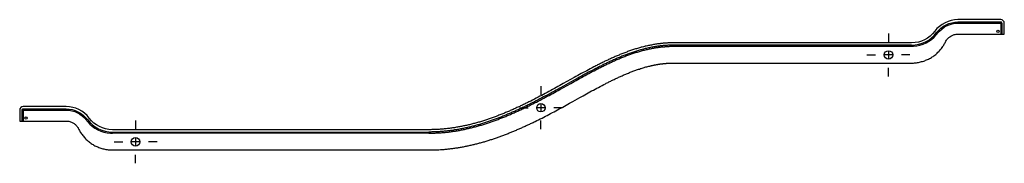
# Model space of a CAD drawing. Extents: x 0 to 1.7, y -0.07 to 0.18.
import ezdxf

# ---------------------------------------------------------------- set-up
doc = ezdxf.new("R2010")
doc.units = 0
doc.linetypes.add('CENTER', pattern=[50.8, 31.75, -6.35, 6.35, -6.35])
doc.layers.get('Defpoints').update_dxf_attribs({"color": 5})

msp = doc.modelspace()

# ---------------------------------------------------------------- linework, layer by layer
at = {"linetype": 'Continuous'}
for points in [[(0.0864, -0.0009, -0.002374), (0.0867, -0.0009), (0.088, -0.0014), (0.0893, -0.0019), (0.0905, -0.0024), (0.0918, -0.0031), (0.093, -0.0038), (0.0941, -0.0045), (0.0951, -0.0053), (0.0961, -0.0062), (0.0971, -0.0071), (0.098, -0.0081, -0.032994), (0.0999, -0.0106, -0.002678), (0.1001, -0.0108, -0.033128), (0.1016, -0.0135, 0.022188), (0.1046, -0.019), (0.1056, -0.0205), (0.1066, -0.022), (0.1077, -0.0235), (0.1088, -0.025), (0.1099, -0.0264), (0.1111, -0.0278), (0.1123, -0.0292), (0.1136, -0.0305), (0.1149, -0.0318), (0.1163, -0.0331), (0.1177, -0.0343), (0.1191, -0.0355), (0.1205, -0.0366), (0.122, -0.0377), (0.1235, -0.0388), (0.1251, -0.0398), (0.1266, -0.0408), (0.1282, -0.0417), (0.1299, -0.0426), (0.1315, -0.0434), (0.1332, -0.0442), (0.1349, -0.0449), (0.1366, -0.0456), (0.1383, -0.0463), (0.1401, -0.0468), (0.1419, -0.0474), (0.1436, -0.0479), (0.1454, -0.0483), (0.1472, -0.0487), (0.149, -0.049), (0.1508, -0.0493), (0.1526, -0.0496, 0.02462), (0.16, -0.05), (0.7065, -0.05), (0.7094, -0.05), (0.7123, -0.05), (0.7151, -0.05), (0.718, -0.0499), (0.7209, -0.0498), (0.7238, -0.0496), (0.7266, -0.0494), (0.7295, -0.0492), (0.7312, -0.0491), (0.7329, -0.049), (0.7345, -0.0488), (0.7362, -0.0487), (0.7379, -0.0485), (0.7396, -0.0483), (0.7412, -0.0481), (0.7429, -0.0479), (0.7446, -0.0477), (0.7463, -0.0475), (0.7479, -0.0473), (0.7496, -0.0471), (0.7513, -0.0469), (0.7529, -0.0466), (0.7546, -0.0464), (0.7563, -0.0461), (0.7579, -0.0458), (0.7596, -0.0455), (0.7613, -0.0453), (0.7629, -0.045), (0.7646, -0.0447), (0.7662, -0.0444), (0.7679, -0.044), (0.7695, -0.0437), (0.7712, -0.0434), (0.7728, -0.043), (0.7745, -0.0427), (0.7761, -0.0423), (0.7778, -0.042), (0.7794, -0.0416), (0.7811, -0.0412), (0.7827, -0.0408), (0.7844, -0.0405), (0.786, -0.0401), (0.7876, -0.0396), (0.7893, -0.0392), (0.7909, -0.0388), (0.7925, -0.0384), (0.7941, -0.0379), (0.7958, -0.0375), (0.7974, -0.0371), (0.799, -0.0366), (0.8006, -0.0361), (0.8023, -0.0357), (0.8039, -0.0352), (0.8055, -0.0347), (0.8071, -0.0342), (0.8087, -0.0337), (0.8103, -0.0332), (0.8119, -0.0327), (0.8135, -0.0322), (0.8151, -0.0317), (0.8167, -0.0312), (0.8183, -0.0306), (0.8199, -0.0301), (0.8215, -0.0295), (0.8231, -0.029), (0.8247, -0.0284), (0.8263, -0.0279), (0.8279, -0.0273), (0.8295, -0.0267), (0.831, -0.0262), (0.8326, -0.0256), (0.8342, -0.025), (0.8358, -0.0244), (0.8373, -0.0238), (0.8389, -0.0232), (0.8405, -0.0226), (0.8421, -0.022), (0.8436, -0.0213), (0.8452, -0.0207), (0.8467, -0.0201), (0.8483, -0.0195), (0.8499, -0.0188), (0.8514, -0.0182), (0.853, -0.0175), (0.8545, -0.0169), (0.8561, -0.0162), (0.8576, -0.0156), (0.8592, -0.0149), (0.8607, -0.0142), (0.8623, -0.0136), (0.8638, -0.0129), (0.8653, -0.0122), (0.8669, -0.0115), (0.8684, -0.0108), (0.87, -0.0101), (0.8715, -0.0094), (0.873, -0.0087), (0.8746, -0.008), (0.8761, -0.0073), (0.8776, -0.0066), (0.8791, -0.0059), (0.8807, -0.0052), (0.8822, -0.0045), (0.8837, -0.0037), (0.8852, -0.003), (0.8867, -0.0023), (0.8882, -0.0016), (0.8898, -0.0008), (0.8928, 0.0007), (0.8958, 0.0022), (0.8988, 0.0037), (0.9018, 0.0052), (0.9048, 0.0067), (0.9078, 0.0083), (0.9108, 0.0098), (0.9138, 0.0114), (0.9167, 0.0129), (0.9197, 0.0145), (0.9227, 0.0161), (0.9257, 0.0177), (0.9286, 0.0193), (0.9316, 0.0209), (0.9345, 0.0225), (0.9375, 0.0241), (0.9404, 0.0258), (0.9434, 0.0274), (0.9493, 0.0306), (0.9552, 0.0339), (0.9669, 0.0405), (0.9728, 0.0437), (0.9757, 0.0454), (0.9787, 0.047), (0.9816, 0.0486), (0.9846, 0.0502), (0.9875, 0.0519), (0.9905, 0.0535), (0.9935, 0.0551), (0.9964, 0.0566), (0.9994, 0.0582), (1.0024, 0.0598), (1.0054, 0.0614), (1.0083, 0.0629), (1.0113, 0.0645), (1.0128, 0.0652), (1.0143, 0.066), (1.0158, 0.0668), (1.0173, 0.0675), (1.0188, 0.0683), (1.0204, 0.069), (1.0219, 0.0698), (1.0234, 0.0705), (1.0249, 0.0712), (1.0264, 0.072), (1.0279, 0.0727), (1.0294, 0.0734), (1.031, 0.0741), (1.0325, 0.0748), (1.034, 0.0756), (1.0355, 0.0763), (1.0371, 0.077), (1.0386, 0.0776), (1.0402, 0.0783), (1.0417, 0.079), (1.0432, 0.0797), (1.0448, 0.0803), (1.0463, 0.081), (1.0479, 0.0816), (1.0494, 0.0823), (1.051, 0.0829), (1.0526, 0.0836), (1.0541, 0.0842), (1.0557, 0.0848), (1.0573, 0.0854), (1.0588, 0.086), (1.0604, 0.0866), (1.062, 0.0872), (1.0636, 0.0877), (1.0652, 0.0883), (1.0668, 0.0889), (1.0684, 0.0894), (1.07, 0.0899), (1.0716, 0.0905), (1.0732, 0.091), (1.0748, 0.0915), (1.0764, 0.092), (1.078, 0.0924), (1.0796, 0.0929), (1.0812, 0.0934), (1.0829, 0.0938), (1.0845, 0.0942), (1.0861, 0.0946), (1.0878, 0.0951), (1.0894, 0.0954), (1.0902, 0.0956), (1.091, 0.0958), (1.0919, 0.096), (1.0927, 0.0962), (1.0935, 0.0964), (1.0943, 0.0965), (1.0952, 0.0967), (1.096, 0.0969), (1.0968, 0.097), (1.0977, 0.0972), (1.0985, 0.0974), (1.0993, 0.0975), (1.1001, 0.0977), (1.101, 0.0978), (1.1018, 0.0979), (1.1026, 0.0981), (1.1035, 0.0982), (1.1043, 0.0983), (1.1051, 0.0985), (1.106, 0.0986), (1.1068, 0.0987), (1.1077, 0.0988), (1.1085, 0.0989), (1.1093, 0.099), (1.1102, 0.0991), (1.111, 0.0992), (1.1118, 0.0993), (1.1127, 0.0994), (1.1135, 0.0995), (1.1144, 0.0996), (1.1152, 0.0996), (1.116, 0.0997), (1.1169, 0.0998), (1.1177, 0.0998), (1.1186, 0.0999), (1.1194, 0.0999), (1.1202, 0.1), (1.1211, 0.1), (1.1219, 0.1001), (1.1228, 0.1001), (1.1236, 0.1001), (1.1245, 0.1001), (1.1253, 0.1002), (1.1261, 0.1002), (1.127, 0.1002), (1.1278, 0.1002), (1.1287, 0.1002), (1.1295, 0.1002), (1.54, 0.1002, 0.022765), (1.5465, 0.1005), (1.5483, 0.1007), (1.5501, 0.101), (1.5519, 0.1013), (1.5537, 0.1017), (1.5555, 0.1021), (1.5573, 0.1026), (1.559, 0.1031), (1.5608, 0.1036), (1.5625, 0.1043), (1.5642, 0.1049), (1.5659, 0.1056), (1.5676, 0.1064), (1.5693, 0.1072), (1.5709, 0.108), (1.5725, 0.1089), (1.5741, 0.1098), (1.5756, 0.1108), (1.5771, 0.1118), (1.5786, 0.1129), (1.5801, 0.114), (1.5815, 0.1151), (1.5829, 0.1163), (1.5842, 0.1175), (1.5855, 0.1188), (1.5868, 0.1201), (1.588, 0.1214), (1.5893, 0.1228), (1.5904, 0.1242), (1.5915, 0.1256), (1.5926, 0.1271), (1.5937, 0.1286), (1.5947, 0.1301), (1.5955, 0.1314), (1.5962, 0.1327), (1.597, 0.134), (1.5977, 0.1354), (1.5984, 0.1367, -0.036019), (1.6, 0.1395, -0.035656), (1.602, 0.1421), (1.603, 0.1431), (1.604, 0.1441), (1.6051, 0.145), (1.6062, 0.1458), (1.6074, 0.1466), (1.6086, 0.1473), (1.6098, 0.1479), (1.611, 0.1484), (1.6123, 0.1489), (1.6136, 0.1493, -0.033753), (1.6167, 0.15, -0.00258), (1.617, 0.15, -0.033985), (1.62, 0.1502), (1.7, 0.1502), (1.7, 0.1692, 0.414214), (1.694, 0.1752), (1.62, 0.1752, 0.236068), (1.58, 0.1552, -0.236068), (1.54, 0.1352), (1.1295, 0.1352), (1.1286, 0.1352), (1.1277, 0.1352), (1.1268, 0.1352), (1.126, 0.1352), (1.1251, 0.1351), (1.1242, 0.1351), (1.1233, 0.1351), (1.1224, 0.1351), (1.1215, 0.135), (1.1206, 0.135), (1.1197, 0.1349), (1.1189, 0.1349), (1.118, 0.1348), (1.1171, 0.1348), (1.1162, 0.1347), (1.1153, 0.1347), (1.1144, 0.1346), (1.1135, 0.1345), (1.1127, 0.1345), (1.1118, 0.1344), (1.1109, 0.1343), (1.11, 0.1342), (1.1091, 0.1341), (1.1082, 0.134), (1.1074, 0.1339), (1.1065, 0.1338), (1.1056, 0.1337), (1.1047, 0.1336), (1.1038, 0.1335), (1.1029, 0.1334), (1.1012, 0.1332), (1.0994, 0.1329), (1.0977, 0.1327), (1.0959, 0.1324), (1.0942, 0.1321), (1.0924, 0.1318), (1.0906, 0.1314), (1.0889, 0.1311), (1.0872, 0.1308), (1.0854, 0.1304), (1.0837, 0.13), (1.0819, 0.1296), (1.0802, 0.1292), (1.0785, 0.1288), (1.0768, 0.1284), (1.075, 0.1279), (1.0733, 0.1275), (1.0716, 0.127), (1.0699, 0.1265), (1.0682, 0.1261), (1.0665, 0.1256), (1.0648, 0.125), (1.0631, 0.1245), (1.0614, 0.124), (1.0597, 0.1234), (1.058, 0.1229), (1.0563, 0.1223), (1.0547, 0.1217), (1.053, 0.1212), (1.0513, 0.1206), (1.0496, 0.12), (1.048, 0.1193), (1.0463, 0.1187), (1.0447, 0.1181), (1.043, 0.1174), (1.0414, 0.1168), (1.0397, 0.1161), (1.0381, 0.1155), (1.0364, 0.1148), (1.0348, 0.1141), (1.0331, 0.1134), (1.0315, 0.1127), (1.0299, 0.112), (1.0283, 0.1113), (1.0266, 0.1106), (1.025, 0.1099), (1.0234, 0.1092), (1.0218, 0.1084), (1.0202, 0.1077), (1.0186, 0.1069), (1.0169, 0.1062), (1.0153, 0.1054), (1.0137, 0.1047), (1.0121, 0.1039), (1.0105, 0.1032), (1.0089, 0.1024), (1.0073, 0.1016), (1.0058, 0.1008), (1.0042, 0.1), (1.0026, 0.0993), (1.001, 0.0985), (0.9994, 0.0977), (0.9978, 0.0969), (0.9963, 0.0961), (0.9947, 0.0953), (0.9931, 0.0944), (0.9915, 0.0936), (0.9884, 0.092), (0.9852, 0.0903), (0.9821, 0.0887), (0.979, 0.087), (0.9759, 0.0853), (0.9727, 0.0836), (0.9696, 0.0819), (0.9665, 0.0802), (0.9634, 0.0785), (0.9603, 0.0768), (0.9572, 0.0751), (0.951, 0.0717), (0.9448, 0.0682), (0.9386, 0.0648), (0.9324, 0.0613), (0.9293, 0.0596), (0.9262, 0.0579), (0.9231, 0.0562), (0.92, 0.0545), (0.9169, 0.0528), (0.9138, 0.0511), (0.9107, 0.0494), (0.9075, 0.0477), (0.9044, 0.046), (0.9013, 0.0444), (0.8982, 0.0427), (0.895, 0.0411), (0.8919, 0.0394), (0.8887, 0.0378), (0.8856, 0.0362), (0.8824, 0.0346), (0.8808, 0.0338), (0.8792, 0.033), (0.8776, 0.0322), (0.8761, 0.0314), (0.8745, 0.0307), (0.8729, 0.0299), (0.8713, 0.0291), (0.8697, 0.0283), (0.8681, 0.0276), (0.8665, 0.0268), (0.8649, 0.026), (0.8633, 0.0253), (0.8617, 0.0245), (0.8601, 0.0238), (0.8585, 0.0231), (0.8568, 0.0223), (0.8552, 0.0216), (0.8536, 0.0208), (0.852, 0.0201), (0.8504, 0.0194), (0.8488, 0.0187), (0.8471, 0.018), (0.8455, 0.0173), (0.8439, 0.0166), (0.8422, 0.0159), (0.8406, 0.0152), (0.839, 0.0145), (0.8373, 0.0138), (0.8357, 0.0131), (0.8341, 0.0125), (0.8324, 0.0118), (0.8308, 0.0112), (0.8291, 0.0105), (0.8275, 0.0099), (0.8258, 0.0092), (0.8241, 0.0086), (0.8225, 0.008), (0.8208, 0.0073), (0.8192, 0.0067), (0.8175, 0.0061), (0.8158, 0.0055), (0.8142, 0.0049), (0.8125, 0.0043), (0.8108, 0.0038), (0.8091, 0.0032), (0.8075, 0.0026), (0.8058, 0.0021), (0.8041, 0.0015), (0.8024, 0.001), (0.8007, 0.0004), (0.799, -0.0001), (0.7973, -0.0006), (0.7956, -0.0012), (0.7939, -0.0017), (0.7922, -0.0022), (0.7905, -0.0026), (0.7888, -0.0031), (0.7871, -0.0036), (0.7854, -0.0041), (0.7837, -0.0045), (0.782, -0.005), (0.7802, -0.0054), (0.7785, -0.0059), (0.7768, -0.0063), (0.7751, -0.0067), (0.7733, -0.0071), (0.7716, -0.0075), (0.7699, -0.0079), (0.7681, -0.0083), (0.7664, -0.0086), (0.7647, -0.009), (0.7629, -0.0093), (0.7612, -0.0097), (0.7594, -0.01), (0.7577, -0.0103), (0.7559, -0.0106), (0.7542, -0.0109), (0.7524, -0.0112), (0.7507, -0.0115), (0.7489, -0.0118), (0.7472, -0.012), (0.7454, -0.0123), (0.7437, -0.0125), (0.7419, -0.0127), (0.7401, -0.013), (0.7384, -0.0132), (0.7366, -0.0134), (0.7348, -0.0135), (0.7331, -0.0137), (0.7313, -0.0139), (0.7295, -0.014), (0.7278, -0.0142), (0.726, -0.0143), (0.7242, -0.0144), (0.7225, -0.0145), (0.7207, -0.0146), (0.7189, -0.0147), (0.7171, -0.0148), (0.7154, -0.0149), (0.7136, -0.0149), (0.7118, -0.0149), (0.71, -0.015), (0.7083, -0.015), (0.7065, -0.015), (0.16, -0.015, -0.236068), (0.12, 0.005, 0.236068), (0.08, 0.025), (0.006, 0.025, 0.414214), (0, 0.019), (0, 0), (0.08, 0, -0.072765), (0.0865, -0.0009)], [(0.004, 0), (0.004, 0.019, -0.414214), (0.006, 0.021), (0.08, 0.021, -0.236068), (0.1168, 0.0026, 0.236068), (0.16, -0.019), (0.7065, -0.019), (0.7065, -0.021), (0.7083, -0.021), (0.71, -0.021), (0.7118, -0.0209), (0.7136, -0.0209), (0.7154, -0.0209), (0.7171, -0.0208), (0.7189, -0.0207), (0.7207, -0.0206), (0.7225, -0.0205), (0.7242, -0.0204), (0.726, -0.0203), (0.7278, -0.0202), (0.7295, -0.02), (0.7313, -0.0199), (0.7331, -0.0197), (0.7348, -0.0196), (0.7366, -0.0194), (0.7384, -0.0192), (0.7401, -0.019), (0.7419, -0.0188), (0.7437, -0.0186), (0.7454, -0.0183), (0.7472, -0.0181), (0.7489, -0.0178), (0.7507, -0.0176), (0.7525, -0.0173), (0.7542, -0.017), (0.756, -0.0167), (0.7577, -0.0164), (0.7595, -0.0161), (0.7612, -0.0158), (0.763, -0.0154), (0.7647, -0.0151), (0.7664, -0.0147), (0.7682, -0.0144), (0.7699, -0.014), (0.7716, -0.0136), (0.7734, -0.0132), (0.7751, -0.0128), (0.7768, -0.0124), (0.7786, -0.012), (0.7803, -0.0116), (0.782, -0.0112), (0.7837, -0.0107), (0.7854, -0.0103), (0.7872, -0.0098), (0.7889, -0.0093), (0.7906, -0.0089), (0.7923, -0.0084), (0.794, -0.0079), (0.7957, -0.0074), (0.7974, -0.0069), (0.7991, -0.0064), (0.8008, -0.0058), (0.8025, -0.0053), (0.8042, -0.0048), (0.8059, -0.0042), (0.8075, -0.0037), (0.8092, -0.0031), (0.8109, -0.0026), (0.8126, -0.002), (0.8143, -0.0014), (0.8159, -0.0008), (0.8176, -0.0002), (0.8193, 0.0004), (0.8209, 0.001), (0.8226, 0.0016), (0.8243, 0.0022), (0.8259, 0.0028), (0.8276, 0.0035), (0.8292, 0.0041), (0.8309, 0.0048), (0.8325, 0.0054), (0.8342, 0.0061), (0.8358, 0.0067), (0.8375, 0.0074), (0.8391, 0.0081), (0.8408, 0.0087), (0.8424, 0.0094), (0.844, 0.0101), (0.8457, 0.0108), (0.8473, 0.0115), (0.8489, 0.0122), (0.8505, 0.0129), (0.8522, 0.0136), (0.8538, 0.0144), (0.8554, 0.0151), (0.857, 0.0158), (0.8586, 0.0165), (0.8603, 0.0173), (0.8619, 0.018), (0.8635, 0.0188), (0.8651, 0.0195), (0.8667, 0.0203), (0.8683, 0.021), (0.8699, 0.0218), (0.8715, 0.0226), (0.8731, 0.0233), (0.8747, 0.0241), (0.8763, 0.0249), (0.8779, 0.0257), (0.8795, 0.0264), (0.8811, 0.0272), (0.8826, 0.028), (0.8858, 0.0296), (0.889, 0.0312), (0.8921, 0.0328), (0.8953, 0.0345), (0.8984, 0.0361), (0.9016, 0.0377), (0.9047, 0.0394), (0.9078, 0.0411), (0.911, 0.0427), (0.9141, 0.0444), (0.9172, 0.0461), (0.9203, 0.0478), (0.9234, 0.0495), (0.9265, 0.0512), (0.9296, 0.0529), (0.9327, 0.0546), (0.9389, 0.0581), (0.9451, 0.0615), (0.9513, 0.065), (0.9575, 0.0684), (0.9606, 0.0701), (0.9637, 0.0719), (0.9668, 0.0736), (0.9699, 0.0753), (0.9731, 0.077), (0.9762, 0.0787), (0.9793, 0.0804), (0.9824, 0.082), (0.9855, 0.0837), (0.9887, 0.0854), (0.9918, 0.087), (0.995, 0.0887), (0.9965, 0.0895), (0.9981, 0.0903), (0.9997, 0.0911), (1.0013, 0.0919), (1.0028, 0.0927), (1.0044, 0.0935), (1.006, 0.0943), (1.0076, 0.0951), (1.0092, 0.0958), (1.0108, 0.0966), (1.0124, 0.0974), (1.014, 0.0982), (1.0156, 0.0989), (1.0172, 0.0997), (1.0188, 0.1004), (1.0204, 0.1012), (1.022, 0.1019), (1.0236, 0.1027), (1.0253, 0.1034), (1.0269, 0.1041), (1.0285, 0.1049), (1.0301, 0.1056), (1.0317, 0.1063), (1.0334, 0.107), (1.035, 0.1077), (1.0366, 0.1084), (1.0383, 0.1091), (1.0399, 0.1097), (1.0416, 0.1104), (1.0432, 0.1111), (1.0449, 0.1117), (1.0465, 0.1124), (1.0482, 0.113), (1.0499, 0.1136), (1.0515, 0.1142), (1.0532, 0.1148), (1.0549, 0.1154), (1.0565, 0.116), (1.0582, 0.1166), (1.0599, 0.1172), (1.0616, 0.1177), (1.0633, 0.1183), (1.0649, 0.1188), (1.0666, 0.1193), (1.0683, 0.1198), (1.07, 0.1203), (1.0717, 0.1208), (1.0735, 0.1213), (1.0752, 0.1218), (1.0769, 0.1222), (1.0786, 0.1227), (1.0803, 0.1231), (1.082, 0.1235), (1.0838, 0.1239), (1.0855, 0.1243), (1.0872, 0.1247), (1.089, 0.125), (1.0907, 0.1254), (1.0916, 0.1256), (1.0925, 0.1257), (1.0933, 0.1259), (1.0942, 0.126), (1.0951, 0.1262), (1.0959, 0.1263), (1.0968, 0.1265), (1.0977, 0.1266), (1.0986, 0.1268), (1.0995, 0.1269), (1.1003, 0.127), (1.1012, 0.1272), (1.1021, 0.1273), (1.103, 0.1274), (1.1038, 0.1275), (1.1047, 0.1276), (1.1056, 0.1277), (1.1065, 0.1279), (1.1074, 0.128), (1.1083, 0.128), (1.1091, 0.1281), (1.11, 0.1282), (1.1109, 0.1283), (1.1118, 0.1284), (1.1127, 0.1285), (1.1136, 0.1285), (1.1144, 0.1286), (1.1153, 0.1287), (1.1162, 0.1287), (1.1171, 0.1288), (1.118, 0.1289), (1.1189, 0.1289), (1.1197, 0.1289), (1.1206, 0.129), (1.1215, 0.129), (1.1224, 0.1291), (1.1233, 0.1291), (1.1242, 0.1291), (1.1251, 0.1291), (1.126, 0.1292), (1.1268, 0.1292), (1.1277, 0.1292), (1.1286, 0.1292), (1.1295, 0.1292), (1.54, 0.1292), (1.54, 0.1312, 0.236068), (1.5832, 0.1528, -0.236068), (1.62, 0.1712), (1.694, 0.1712), (1.694, 0.1502)], [(1.696, 0.1692, 0.414214), (1.694, 0.1712)], [(1.54, 0.1292, 0.014179), (1.5431, 0.1293, 0.205104), (1.5826, 0.1489, 0.015703), (1.5848, 0.1516, -0.235825), (1.62, 0.1692)], [(0.08, 0.019, -0.235825), (0.1152, 0.0014, 0.014179), (0.1172, -0.0011, 0.205104), (0.1565, -0.0209, 0.015703), (0.16, -0.021)]]:
    msp.add_lwpolyline(points, format="xyb", dxfattribs=at)
for points in [[(1.62, 0.1712), (1.62, 0.1692), (1.696, 0.1692), (1.696, 0.1502)], [(1.5848, 0.1516), (1.5832, 0.1528)], [(1.54, 0.1312), (1.1295, 0.1312), (1.1286, 0.1312), (1.1277, 0.1312), (1.1268, 0.1312), (1.126, 0.1312), (1.1251, 0.1311), (1.1242, 0.1311), (1.1233, 0.1311), (1.1224, 0.1311), (1.1215, 0.131), (1.1206, 0.131), (1.1197, 0.1309), (1.1189, 0.1309), (1.118, 0.1308), (1.1171, 0.1308), (1.1162, 0.1307), (1.1153, 0.1307), (1.1144, 0.1306), (1.1135, 0.1305), (1.1127, 0.1304), (1.1118, 0.1304), (1.1109, 0.1303), (1.11, 0.1302), (1.1091, 0.1301), (1.1082, 0.13), (1.1074, 0.1299), (1.1065, 0.1298), (1.1056, 0.1297), (1.1047, 0.1296), (1.1038, 0.1295), (1.1029, 0.1294), (1.1021, 0.1293), (1.1012, 0.1291), (1.1003, 0.129), (1.0994, 0.1289), (1.0977, 0.1286), (1.0959, 0.1283), (1.0942, 0.128), (1.0924, 0.1277), (1.0907, 0.1274), (1.0889, 0.127), (1.0872, 0.1267), (1.0854, 0.1263), (1.0837, 0.1259), (1.082, 0.1255), (1.0802, 0.1251), (1.0785, 0.1247), (1.0768, 0.1243), (1.075, 0.1238), (1.0733, 0.1233), (1.0716, 0.1229), (1.0699, 0.1224), (1.0682, 0.1219), (1.0665, 0.1214), (1.0648, 0.1209), (1.0631, 0.1203), (1.0614, 0.1198), (1.0597, 0.1192), (1.0581, 0.1187), (1.0564, 0.1181), (1.0547, 0.1175), (1.053, 0.1169), (1.0514, 0.1163), (1.0497, 0.1157), (1.048, 0.1151), (1.0464, 0.1145), (1.0447, 0.1138), (1.0431, 0.1132), (1.0414, 0.1125), (1.0398, 0.1119), (1.0381, 0.1112), (1.0365, 0.1105), (1.0349, 0.1098), (1.0332, 0.1091), (1.0316, 0.1084), (1.03, 0.1077), (1.0283, 0.107), (1.0267, 0.1063), (1.0251, 0.1055), (1.0235, 0.1048), (1.0219, 0.1041), (1.0203, 0.1033), (1.0187, 0.1026), (1.0171, 0.1018), (1.0154, 0.1011), (1.0138, 0.1003), (1.0123, 0.0995), (1.0107, 0.0988), (1.0091, 0.098), (1.0075, 0.0972), (1.0059, 0.0964), (1.0043, 0.0956), (1.0027, 0.0948), (1.0011, 0.094), (0.9995, 0.0932), (0.998, 0.0924), (0.9964, 0.0916), (0.9948, 0.0908), (0.9917, 0.0892), (0.9885, 0.0875), (0.9854, 0.0859), (0.9823, 0.0842), (0.9791, 0.0826), (0.976, 0.0809), (0.9729, 0.0792), (0.9698, 0.0775), (0.9667, 0.0758), (0.9636, 0.0741), (0.9605, 0.0723), (0.9574, 0.0706), (0.9512, 0.0672), (0.9388, 0.0603), (0.9326, 0.0569), (0.9295, 0.0551), (0.9264, 0.0534), (0.9233, 0.0517), (0.9202, 0.05), (0.9171, 0.0483), (0.9139, 0.0466), (0.9108, 0.0449), (0.9077, 0.0433), (0.9046, 0.0416), (0.9014, 0.0399), (0.8983, 0.0383), (0.8952, 0.0366), (0.892, 0.035), (0.8889, 0.0334), (0.8857, 0.0318), (0.8825, 0.0302), (0.8809, 0.0294), (0.8794, 0.0286), (0.8778, 0.0278), (0.8762, 0.027), (0.8746, 0.0263), (0.873, 0.0255), (0.8714, 0.0247), (0.8698, 0.024), (0.8682, 0.0232), (0.8666, 0.0224), (0.865, 0.0217), (0.8634, 0.0209), (0.8618, 0.0202), (0.8602, 0.0194), (0.8586, 0.0187), (0.8569, 0.018), (0.8553, 0.0172), (0.8537, 0.0165), (0.8521, 0.0158), (0.8505, 0.0151), (0.8488, 0.0144), (0.8472, 0.0137), (0.8456, 0.013), (0.844, 0.0123), (0.8423, 0.0116), (0.8407, 0.0109), (0.839, 0.0102), (0.8374, 0.0095), (0.8358, 0.0089), (0.8341, 0.0082), (0.8325, 0.0075), (0.8308, 0.0069), (0.8292, 0.0062), (0.8275, 0.0056), (0.8259, 0.005), (0.8242, 0.0043), (0.8225, 0.0037), (0.8209, 0.0031), (0.8192, 0.0025), (0.8176, 0.0019), (0.8159, 0.0013), (0.8142, 0.0007), (0.8125, 0.0001), (0.8109, -0.0005), (0.8092, -0.001), (0.8075, -0.0016), (0.8058, -0.0021), (0.8041, -0.0027), (0.8024, -0.0032), (0.8007, -0.0038), (0.799, -0.0043), (0.7973, -0.0048), (0.7956, -0.0053), (0.7939, -0.0058), (0.7922, -0.0063), (0.7905, -0.0068), (0.7888, -0.0073), (0.7871, -0.0077), (0.7854, -0.0082), (0.7837, -0.0087), (0.782, -0.0091), (0.7803, -0.0095), (0.7785, -0.01), (0.7768, -0.0104), (0.7751, -0.0108), (0.7734, -0.0112), (0.7716, -0.0116), (0.7699, -0.012), (0.7682, -0.0123), (0.7664, -0.0127), (0.7647, -0.0131), (0.7629, -0.0134), (0.7612, -0.0137), (0.7594, -0.0141), (0.7577, -0.0144), (0.756, -0.0147), (0.7542, -0.015), (0.7524, -0.0153), (0.7507, -0.0155), (0.7489, -0.0158), (0.7472, -0.0161), (0.7454, -0.0163), (0.7437, -0.0165), (0.7419, -0.0168), (0.7401, -0.017), (0.7384, -0.0172), (0.7366, -0.0174), (0.7348, -0.0176), (0.7331, -0.0177), (0.7313, -0.0179), (0.7295, -0.018), (0.7278, -0.0182), (0.726, -0.0183), (0.7242, -0.0184), (0.7225, -0.0185), (0.7207, -0.0186), (0.7189, -0.0187), (0.7171, -0.0188), (0.7154, -0.0189), (0.7136, -0.0189), (0.7118, -0.0189), (0.71, -0.019), (0.7083, -0.019), (0.7065, -0.019)], [(1.1295, 0.1292), (1.1295, 0.1312)], [(0.004, 0.019), (0.08, 0.019), (0.08, 0.021)], [(0.006, 0.021), (0.006, 0)], [(0.1152, 0.0014), (0.1168, 0.0026)], [(0.7065, -0.021), (0.16, -0.021), (0.16, -0.019)]]:
    msp.add_lwpolyline(points, dxfattribs=at)
for centre, radius in [((1.689, 0.1552), 0.002), ((1.5, 0.1142), 0.00725), ((0.9, 0.023), 0.00725), ((0.011, 0.005), 0.002), ((0.2, -0.036), 0.00725)]:
    msp.add_circle(centre, radius, dxfattribs=at)
at = {"layer": 'Defpoints', "linetype": 'CENTER'}
for points in [[(1.5, 0.1513), (1.5, 0.1364)], [(1.4629, 0.1142), (1.4777, 0.1142)], [(1.5371, 0.1142), (1.5223, 0.1142)], [(1.5, 0.0771), (1.5, 0.0919)], [(0.9, 0.0601), (0.9, 0.0453)], [(0.8629, 0.023), (0.8778, 0.023)], [(0.9371, 0.023), (0.9223, 0.023)], [(0.2, 0.0011), (0.2, -0.0138)], [(0.9, -0.0141), (0.9, 0.0008)], [(0.1629, -0.036), (0.1778, -0.036)], [(0.2371, -0.036), (0.2223, -0.036)], [(0.2, -0.0731), (0.2, -0.0582)]]:
    msp.add_lwpolyline(points, dxfattribs=at)
at = {"layer": 'Defpoints', "linetype": 'Continuous'}
for points in [[(1.5, 0.1216), (1.5, 0.1068)], [(1.5074, 0.1142), (1.4926, 0.1142)], [(0.9074, 0.023), (0.8926, 0.023)], [(0.9, 0.0304), (0.9, 0.0156)], [(0.2, -0.0286), (0.2, -0.0434)], [(0.2074, -0.036), (0.1926, -0.036)]]:
    msp.add_lwpolyline(points, dxfattribs=at)

doc.saveas('drawing.dxf')
